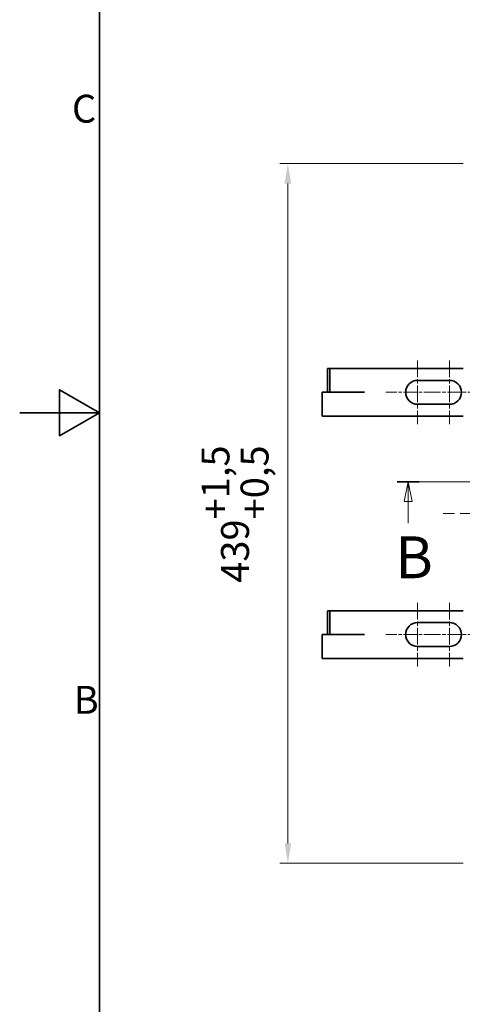
# Model space of a CAD drawing. Units: millimetres. Extents: x 0 to 2753, y 0 to 1485.
# Drawn here: x 0 to 278, y 371 to 989 of the extents above; entities that cross this region are included whole.
import ezdxf

# ---------------------------------------------------------------- set-up
doc = ezdxf.new("R2010")
doc.units = ezdxf.units.MM
doc.header["$LTSCALE"] = 5
doc.linetypes.add('CHAIN', pattern=[0.7087, 0.4724, -0.0591, 0.1181, -0.0591])
doc.linetypes.add('DASH_DOT', pattern=[0.37, 0.24, -0.06, 0.01, -0.06])
for name, color, linetype, lineweight, true_color in [('Kóta (ISO)', 5, 'Continuous', 9, 0x0000ff), ('Osa (ISO)', 1, 'DASH_DOT', 9, 0xff0000), ('Středová značka (ISO)', 1, 'DASH_DOT', 9, 0xff0000), ('Čára řezu (ISO)', 3, 'CHAIN', 18, 0x00ff00)]:
    doc.layers.add(name, color=color, linetype=linetype, lineweight=lineweight, true_color=true_color)
doc.layers.add('Rámeček (ISO)', color=7, linetype='Continuous', lineweight=35)
doc.layers.add('Viditelná (ISO)', color=7, linetype='Continuous', lineweight=35)
doc.styles.add('Text popisu (ISO)', font='TAHOMA.TTF')
doc.styles.add('Text poznámky (ISO)', font='TAHOMA.TTF')
doc.dimstyles.new('Výchozí (ISO)', dxfattribs={"dimscale": 5, "dimtxt": 3.5, "dimasz": 2.5, "dimexe": 1, "dimexo": 0, "dimgap": 0.762, "dimtad": 1, "dimrnd": 1e-08, "dimtxsty": 'Text poznámky (ISO)', "dimcen": 0.09, "dimdle": 10, "dimclrd": 256, "dimclre": 256, "dimclrt": 256, "dimazin": 2, "dimtfac": 1.001486, "dimtmove": 0, "dimatfit": 3, "dimfxl": 1, "dimtolj": 1, "dimlwd": -1, "dimlwe": -1, "dimarcsym": 0})

# ---------------------------------------------------------------- blocks, each defined once
blk = doc.blocks.new('Rámečky Default Border')
at = {"layer": 'Rámeček (ISO)', "flags": 128}
for points in [[(10, 10), (10, 287), (410, 287), (410, 10), (10, 10)], [(0, 148.5), (10, 148.5), (5, 151.39), (5, 145.61), (10, 148.5)]]:
    blk.add_lwpolyline(points, dxfattribs=at)
at = {"layer": 'Rámeček (ISO)', "char_height": 3.5, "attachment_point": 7, "style": 'Text poznámky (ISO)'}
for s, insert in [('C', (6.56, 183.81)), ('B', (6.78, 109.63))]:
    blk.add_mtext(s, dxfattribs=dict(at, insert=insert))
blk = doc.blocks.new('2dPrevedenyRez0')
at = {"layer": 'Čára řezu (ISO)', "linetype": 'CHAIN', "ltscale": 5.952351}
blk.add_line((47.36, 139.84), (151.38, 139.84), dxfattribs=at)
at = {"layer": 'Čára řezu (ISO)', "linetype": 'Continuous', "lineweight": 35}
for p, q in [((47.36, 139.84), (50.14, 139.84)), ((148.6, 139.84), (151.38, 139.84))]:
    blk.add_line(p, q, dxfattribs=at)
at = {"layer": 'Čára řezu (ISO)', "linetype": 'Continuous'}
for p, q in [((48.75, 139.84), (48.25, 137.34)), ((48.75, 137.34), (48.75, 139.84)), ((49.25, 137.34), (48.75, 139.84)), ((149.99, 139.84), (149.49, 137.34)), ((149.99, 137.34), (149.99, 139.84)), ((150.49, 137.34), (149.99, 139.84)), ((48.25, 137.34), (49.25, 137.34)), ((48.75, 134.65), (48.75, 137.34)), ((149.49, 137.34), (150.49, 137.34)), ((149.99, 134.65), (149.99, 137.34))]:
    blk.add_line(p, q, dxfattribs=at)
at = {"layer": 'Čára řezu (ISO)', "linetype": 'Continuous', "flags": 128}
for points in [[(49.25, 137.34), (48.75, 139.84), (48.25, 137.34), (49.25, 137.34)], [(150.49, 137.34), (149.99, 139.84), (149.49, 137.34), (150.49, 137.34)]]:
    blk.add_lwpolyline(points, dxfattribs=at)
at = {"layer": 'Čára řezu (ISO)'}
for points in [[(49.25, 137.34), (48.75, 139.84), (48.25, 137.34), (49.25, 137.34)], [(150.49, 137.34), (149.99, 139.84), (149.49, 137.34), (150.49, 137.34)]]:
    blk.add_solid(points, dxfattribs=at)
at = {"layer": 'Čára řezu (ISO)', "char_height": 5.25, "attachment_point": 7, "style": 'Text popisu (ISO)'}
for insert in [(47.15, 126.09), (148.39, 126.09)]:
    blk.add_mtext('B', dxfattribs=dict(at, insert=insert))
blk = doc.blocks.new('*D20')
at = {"layer": 'Defpoints', "color": 0, "transparency": 16777216}
for p in [(278.29, 898.79), (168.29, 459.79), (278.29, 459.79)]:
    blk.add_point(p, dxfattribs=at)
at = {"layer": 'Kóta (ISO)', "transparency": 16777216}
for p, q in [((278.29, 898.79), (163.29, 898.79)), ((168.29, 886.29), (168.29, 472.29)), ((278.29, 459.79), (163.29, 459.79))]:
    blk.add_line(p, q, dxfattribs=at)
for points in [[(166.21, 886.29), (170.38, 886.29), (168.29, 898.79)], [(166.21, 472.29), (170.38, 472.29), (168.29, 459.79)]]:
    blk.add_solid(points, dxfattribs=at)
at = {"layer": 'Kóta (ISO)', "transparency": 16777216, "insert": (114.1, 635.79), "char_height": 17.5, "attachment_point": 1, "rotation": 90, "style": 'Text poznámky (ISO)'}
blk.add_mtext('\\A1;439{\\H17.526001;\\S+1,5^ +0,5;}', dxfattribs=at)

msp = doc.modelspace()

# ---------------------------------------------------------------- linework, layer by layer
at = {"layer": 'Osa (ISO)', "linetype": 'CHAIN', "ltscale": 11.993792}
msp.add_line((729.792, 679.291), (265.792, 679.291), dxfattribs=at)
at = {"layer": 'Středová značka (ISO)', "linetype": 'CHAIN', "ltscale": 4.444102}
for p, q in [((249.75, 775.291), (249.75, 735.291)), ((269.75, 775.291), (269.75, 735.291)), ((249.75, 623.291), (249.75, 583.291)), ((269.75, 623.291), (269.75, 583.291))]:
    msp.add_line(p, q, dxfattribs=at)
at = {"layer": 'Středová značka (ISO)', "linetype": 'CHAIN', "ltscale": 3.610815}
for p, q in [((262.25, 755.291), (229.75, 755.291)), ((289.75, 755.291), (257.25, 755.291)), ((262.25, 603.291), (229.75, 603.291)), ((289.75, 603.291), (257.25, 603.291))]:
    msp.add_line(p, q, dxfattribs=at)
at = {"layer": 'Viditelná (ISO)'}
for p, q in [((194.6, 770.291), (193.1, 770.291)), ((193.1, 755.391), (193.1, 770.291)), ((214.858, 770.291), (194.6, 770.291)), ((194.6, 755.391), (194.6, 770.291)), ((216.358, 770.291), (214.858, 770.291)), ((216.358, 770.291), (278.292, 770.291)), ((249.75, 762.791), (269.75, 762.791)), ((189.75, 740.291), (189.75, 755.291)), ((214.75, 755.291), (189.75, 755.291)), ((194.6, 755.391), (193.1, 755.391)), ((214.858, 755.391), (194.6, 755.391)), ((216.368, 755.381), (214.75, 755.381)), ((214.75, 755.381), (214.75, 755.291)), ((216.358, 755.391), (214.858, 755.391)), ((216.358, 755.391), (216.368, 755.391)), ((216.368, 755.391), (216.368, 755.381)), ((269.75, 747.791), (249.75, 747.791)), ((278.292, 740.291), (189.75, 740.291)), ((194.6, 618.291), (193.1, 618.291)), ((193.1, 603.391), (193.1, 618.291)), ((214.858, 618.291), (194.6, 618.291)), ((194.6, 603.391), (194.6, 618.291)), ((216.358, 618.291), (214.858, 618.291)), ((216.358, 618.291), (278.292, 618.291)), ((249.75, 610.791), (269.75, 610.791)), ((189.75, 588.291), (189.75, 603.291)), ((214.75, 603.291), (189.75, 603.291)), ((194.6, 603.391), (193.1, 603.391)), ((214.858, 603.391), (194.6, 603.391)), ((216.368, 603.381), (214.75, 603.381)), ((214.75, 603.381), (214.75, 603.291)), ((216.358, 603.391), (214.858, 603.391)), ((216.358, 603.391), (216.368, 603.391)), ((216.368, 603.391), (216.368, 603.381)), ((269.75, 595.791), (249.75, 595.791)), ((278.292, 588.291), (189.75, 588.291))]:
    msp.add_line(p, q, dxfattribs=at)
for centre, start, end in [((249.75, 755.291), 90, 270), ((269.75, 755.291), 270, 90), ((249.75, 603.291), 90, 270), ((269.75, 603.291), 270, 90)]:
    msp.add_arc(centre, 7.5, start, end, dxfattribs=at)

# ---------------------------------------------------------------- block references
at = {"xscale": 5, "yscale": 5, "zscale": 5}
msp.add_blockref('Rámečky Default Border', (0, 0), dxfattribs=at)
at = {"layer": 'Čára řezu (ISO)', "xscale": 5, "yscale": 5, "zscale": 5}
msp.add_blockref('2dPrevedenyRez0', (0, 0), dxfattribs=at)

# ---------------------------------------------------------------- dimensions: what is measured, and where the dimension line sits
at = {"layer": 'Kóta (ISO)'}
dim = msp.add_linear_dim(base=(168.292, 459.791), p1=(278.292, 898.791), p2=(278.292, 459.791), angle=90, dimstyle='Výchozí (ISO)', override={"dimgap": 0.762, "dimdec": 2, "dimtol": 1, "dimlim": 0, "dimtp": 1.5, "dimtm": -0.5, "dimtdec": 2, "dimtofl": 0, "dimatfit": 1}, dxfattribs=at)
dim.commit()
dim.dimension.update_dxf_attribs({"geometry": '*D20', "text_midpoint": (168.292, 679.291), "dimtype": 160})

doc.saveas('drawing.dxf')
